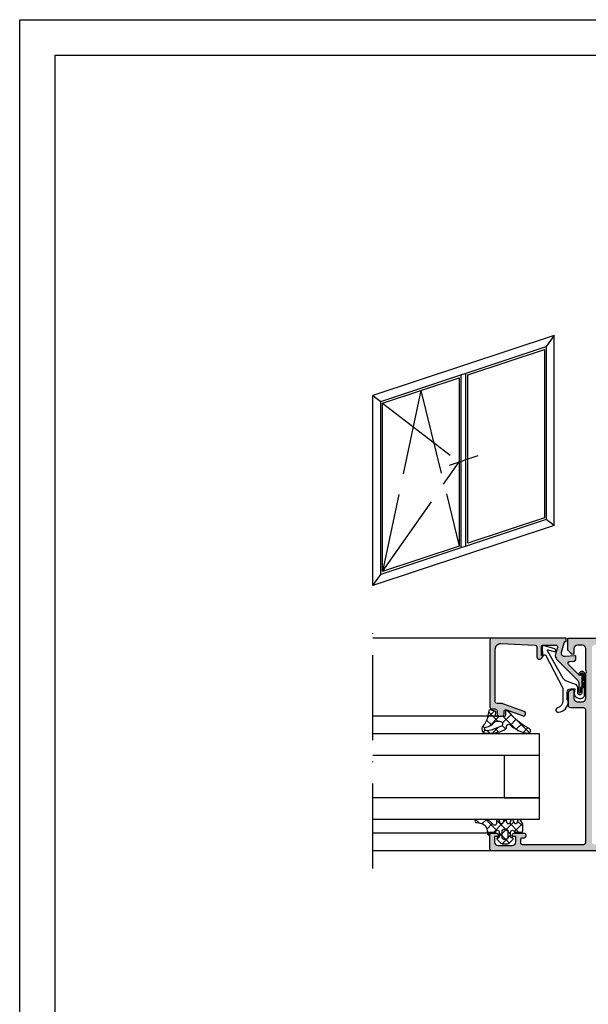
# Model space of a CAD drawing. Units: millimetres. Extents: x 2200 to 23610, y 389 to 3711.
# Drawn here: x 3850 to 3930, y 1361 to 1500 of the extents above; entities that cross this region are included whole.
import ezdxf

# ---------------------------------------------------------------- set-up
doc = ezdxf.new("R2010")
doc.units = ezdxf.units.MM
for name, pattern in [('ACAD_ISO02W100', [15, 12, -3]), ('ACAD_ISO10W100', [18, 12, -3, 0, -3]), ('AUSGEZOGEN', [0])]:
    doc.linetypes.add(name, pattern=pattern)
doc.layers.add('nicht drucken', color=6, linetype='Continuous', plot=False)
doc.layers.add('RAHMEN', color=7, linetype='AUSGEZOGEN')
doc.layers.add('SZ_grau', color=253, linetype='Continuous')
doc.layers.add('S18_Mittellinie', color=10, linetype='ACAD_ISO10W100', lineweight=25)
doc.layers.add('S23_Konstruktion_025', color=5, linetype='Continuous', lineweight=25)
pattern_1 = [(45, (1304.608445068463, -1518.370988657554), (-0.7071067811865475, 0.7071067811865476), []), (135, (1304.608445068463, -1518.370988657554), (-0.7071067811865476, -0.7071067811865475), [])]

msp = doc.modelspace()

# ---------------------------------------------------------------- hatches: boundary and pattern name
at = {"layer": 'SZ_grau'}
h = msp.add_hatch(color=256, dxfattribs=at)
edge = h.paths.add_edge_path()
edge.add_arc((3927.191739544767, 1411.999188570298), 0.2500000000000452, 89.99999999999619, 164.8912891071193, ccw=False)
edge.add_line((3927.191739544767, 1412.249188570298), (3927.249900068595, 1412.249188570298))
edge.add_line((3927.249900068595, 1412.249188570298), (3927.249900068595, 1412.749188570298))
edge.add_line((3927.249900068595, 1412.749188570298), (3916.749930586173, 1412.749188570298))
edge.add_arc((3916.74993195087, 1412.499188159276), 0.2500004110247468, 90.00031276504764, 179.9997794427836)
edge.add_line((3916.499931539847, 1412.49918912164), (3916.499931539847, 1402.99922671727))
edge.add_arc((3916.749934465119, 1402.999229642528), 0.2500029252885827, 180.0006704120174, 269.9991110215122)
edge.add_line((3916.749930586173, 1402.74922671727), (3917.249929632499, 1402.74922671727))
edge.add_arc((3917.24993061401, 1402.499227698782), 0.2499990184900896, -0.00022494682639262464, 90.00022494682628, ccw=False)
edge.add_line((3917.499929632499, 1402.49922671727), (3917.499929632499, 1401.999228624619))
edge.add_arc((3917.749931719613, 1401.999230711723), 0.25000208712244, 180.0004783249971, 269.9993031085326)
edge.add_line((3917.749928678824, 1401.749228624619), (3918.24992772515, 1401.749228624619))
edge.add_arc((3918.249923845475, 1401.999232504294), 0.2500038797053012, 270.0008891422605, 359.9991108577395)
edge.add_line((3918.49992772515, 1401.999228624619), (3918.49992772515, 1402.37722697667))
edge.add_arc((3918.750135491995, 1402.377039854217), 0.2502078368163495, 70.06159842643967, 179.9571503118592, ccw=False)
edge.add_line((3918.835458788035, 1402.612250178729), (3921.164380887537, 1401.764066203285))
edge.add_arc((3921.249767277074, 1401.999196136082), 0.2501537943252132, 250.0417345079457, 359.97598708406)
edge.add_line((3921.49992104943, 1401.999091295517), (3921.49992104943, 1402.158496124359))
edge.add_arc((3921.24992104943, 1402.158496124359), 0.2499999999999893, 1.465599597218389e-11, 69.9897462252685)
edge.add_line((3921.33546812624, 1402.39340397363), (3918.340383557396, 1403.484132659193))
edge.add_arc((3918.254836480586, 1403.249224809921), 0.2500000000004831, 69.98974622527602, 90.0000000000228)
edge.add_line((3918.254836480585, 1403.499224809922), (3917.499929632499, 1403.499224809922))
edge.add_arc((3917.499933354743, 1403.749228532166), 0.2500037222722455, 180.0008530629076, 269.99914693709246, ccw=False)
edge.add_line((3917.249929632499, 1403.749224809922), (3917.249929632499, 1411.216691998757))
edge.add_arc((3917.999797662337, 1411.216510919247), 0.7498680517018106, 87.54421885695399, 179.9861641101829, ccw=False)
edge.add_line((3918.031928266837, 1411.965690283097), (3922.860667850992, 1411.758930035616))
edge.add_arc((3922.850593027252, 1411.509809533115), 0.2493241401066447, -0.027150830271182258, 87.68413083728723, ccw=False)
edge.add_line((3923.099917139365, 1411.509691385544), (3923.099917139365, 1410.093093303955))
edge.add_arc((3923.499456333859, 1410.155083598249), 0.4043196316328967, 188.819375944804, 334.9030957211609)
edge.add_line((3923.865604843451, 1409.983591226853), (3924.049915518119, 1410.299193767823))
edge.add_line((3924.049915518119, 1410.299193767823), (3923.749915327384, 1410.299194006241))
edge.add_line((3923.749915327384, 1410.299194006241), (3923.749916281058, 1411.499191312111))
edge.add_arc((3923.999914341237, 1411.499192715487), 0.2499980601829169, 89.99988327394408, 180.0003216325371, ccw=False)
edge.add_line((3923.999914850547, 1411.749190775669), (3925.763663496329, 1411.749188570298))
edge.add_arc((3925.763651016208, 1411.499180076233), 0.2500084943763147, -14.999304964613088, 89.99713986408182, ccw=False)
edge.add_line((3926.005141462638, 1411.434476045883), (3925.745330061271, 1410.464848665512))
edge.add_arc((3926.469775151778, 1410.27073694852), 0.750000031889379, 165.0002036617461, 225.0007921703682)
edge.add_line((3925.939452375724, 1409.740399507798), (3928.757017530934, 1406.922834352587))
edge.add_arc((3928.049910749747, 1406.215727571401), 1.000000000000058, 7.219114195322618e-12, 45.00000000000739, ccw=False)
edge.add_line((3929.049910749747, 1406.215727571401), (3929.049910749747, 1405.134030489243))
edge.add_arc((3929.17490693505, 1405.126264080086), 0.1252372286958499, 176.4446021657057, 363.5553978342942)
edge.add_line((3929.299903120353, 1405.134030489243), (3929.299903001227, 1405.658665428218))
edge.add_arc((3929.624903033399, 1405.658665502965), 0.3250000321726031, 125.6648981771275, 180.0000131773444, ccw=False)
edge.add_arc((3929.345230026518, 1406.04837527779), 0.1546776714710139, 305.6648976576798, 359.9999996480508)
edge.add_line((3929.499907697989, 1406.04837527684), (3929.499907697989, 1407.693387604928))
edge.add_arc((3929.449907697989, 1407.693387604928), 0.04999999999996252, 359.9999999999888, 497.8559540339795)
edge.add_line((3929.412834686327, 1407.726937445558), (3929.226504307598, 1407.52103994578))
edge.add_arc((3929.152358284273, 1407.58813962704), 0.09999999999993338, 225.0542755093877, 317.8559540339854, ccw=False)
edge.add_line((3929.08171462113, 1407.517361997398), (3927.589144583299, 1409.007106928147))
edge.add_arc((3927.765918278936, 1409.183880910593), 0.2499959606461201, 94.9986177650552, 225.0000464801972, ccw=False)
edge.add_line((3927.744135703399, 1409.432926086701), (3928.371695663287, 1409.484677461899))
edge.add_arc((3928.349907880975, 1409.733724521936), 0.2499982911370289, 274.9997689190994, 359.9998316973256)
edge.add_line((3928.59990617211, 1409.733723787583), (3928.59990617211, 1410.148365776646))
edge.add_arc((3928.499906172111, 1410.148365776646), 0.1000000000000258, 2.162777183395191e-11, 95.05337570514594)
edge.add_line((3928.491097797946, 1410.247977083959), (3927.123294826104, 1410.127025751389))
edge.add_arc((3927.079716074316, 1410.625124374272), 0.5000013457234538, 164.999827048945, 275.00008778168177, ccw=False)
edge.add_line((3926.596752251937, 1410.75453570298), (3926.950381291206, 1412.064351392814))
h = msp.add_hatch(color=256, dxfattribs=at)
edge = h.paths.add_edge_path()
edge.add_line((3928.049895490958, 1410.499188570298), (3927.499907697989, 1411.049183992661))
edge.add_line((3927.499907697989, 1411.049183992661), (3927.499907697989, 1412.749188570298))
edge.add_line((3927.499907697989, 1412.749188570298), (3952.74973985131, 1412.749188570298))
edge.add_arc((3952.749721717536, 1411.99915517721), 0.7500333933063527, 0.002550930366226112, 89.99861474339508, ccw=False)
edge.add_line((3953.499755110099, 1411.999188570298), (3953.499755110099, 1410.749188570298))
edge.add_arc((3953.249750385457, 1410.749193294939), 0.2500047246861714, 270.0010827876121, 359.99891721238623, ccw=False)
edge.add_line((3953.249755110099, 1410.499188570298), (3952.4998924392, 1410.499188570298))
edge.add_arc((3952.499850922612, 1410.74914705371), 0.2499584868596577, 179.9904835185926, 270.00951648140733, ccw=False)
edge.add_line((3952.2498924392, 1410.749188570298), (3952.2498924392, 1410.999180940903))
edge.add_line((3952.2498924392, 1410.999180940903), (3952.7498924392, 1410.999180940903))
edge.add_line((3952.7498924392, 1410.999180940903), (3952.7498924392, 1411.499180940903))
edge.add_arc((3952.249869677353, 1411.499158179056), 0.5000227623650987, 0.002608196799830403, 89.99739180320017)
edge.add_line((3952.2498924392, 1411.999180940903), (3950.2498924392, 1411.999180940903))
edge.add_arc((3950.249904613856, 1411.499168766247), 0.5000121748046306, 90.00139507888935, 179.9986049211111)
edge.add_line((3949.7498924392, 1411.499180940903), (3949.7498924392, 1410.999180940903))
edge.add_line((3949.7498924392, 1410.999180940903), (3950.2498924392, 1410.999180940903))
edge.add_line((3950.2498924392, 1410.999180940903), (3950.2498924392, 1410.749188570298))
edge.add_arc((3949.999900004633, 1410.749181004865), 0.2499924346818284, -90.00173392191601, 0.0017339219160135144, ccw=False)
edge.add_line((3949.9998924392, 1410.499188570298), (3948.599898542716, 1410.499188570298))
edge.add_arc((3948.599898542716, 1410.7491847556), 0.2499961853027308, 90.00000000000318, 269.99999999999835, ccw=False)
edge.add_line((3948.599898542716, 1410.999180940903), (3948.7498924392, 1410.999180940903))
edge.add_arc((3948.74989296807, 1411.249180412034), 0.2499994711307545, 269.9998787917127, 360.0001212082873)
edge.add_line((3948.9998924392, 1411.249180940903), (3948.9998924392, 1411.499188570298))
edge.add_arc((3948.749887751223, 1411.49918388232), 0.2500046880214263, 0.001074385146874753, 89.99892561485069)
edge.add_line((3948.7498924392, 1411.749188570298), (3943.099898542716, 1411.749188570298))
edge.add_arc((3943.099892484664, 1411.499194628349), 0.2499939420221571, 89.99861156328099, 180.0013884367199)
edge.add_line((3942.849898542716, 1411.499188570298), (3942.849898542716, 1411.249180940903))
edge.add_arc((3943.099890977283, 1411.24917337547), 0.2499924346818533, 179.9982660780914, 270.001733921907)
edge.add_line((3943.099898542716, 1410.999180940903), (3943.2498924392, 1410.999180940903))
edge.add_arc((3943.24989626854, 1410.749184770243), 0.2499961706894074, -0.0008776335060929341, 90.00087763350518, ccw=False)
edge.add_line((3943.4998924392, 1410.749180940903), (3943.4998924392, 1408.499188570298))
edge.add_arc((3943.249898497252, 1408.499182512246), 0.2499939420221109, -90.0013884367271, 0.0013884367280070364, ccw=False)
edge.add_line((3943.2498924392, 1408.249188570298), (3942.849898542716, 1408.249188570298))
edge.add_arc((3942.849892484664, 1408.499182512246), 0.2499939420221287, 179.9986115632786, 270.0013884367255, ccw=False)
edge.add_line((3942.599898542716, 1408.499188570298), (3942.599898542716, 1409.499180940903))
edge.add_arc((3942.349865773385, 1409.49915580185), 0.2500327705946431, 0.005760691372770838, 89.99249080687811)
edge.add_line((3942.349898542716, 1409.749188570298), (3942.099898542716, 1409.749180940903))
edge.add_arc((3942.099892484664, 1409.999174882852), 0.2499939420221322, 179.9986115632769, 270.00138843672227, ccw=False)
edge.add_line((3941.849898542716, 1409.999180940903), (3941.849898542716, 1411.499180940903))
edge.add_arc((3941.599880761552, 1411.499163159739), 0.2500177817964837, 0.004074852822102905, 89.99592514717709)
edge.add_line((3941.599898542716, 1411.749180940903), (3940.749907697989, 1411.749180940903))
edge.add_arc((3940.74994545141, 1410.999143187481), 0.750037754371334, 90.00288400375021, 179.9971159962498)
edge.add_line((3939.999907697989, 1410.999180940903), (3939.999907697989, 1397.999196199692))
edge.add_arc((3940.249979531148, 1397.999268032851), 0.2500718434754879, 180.016458217797, 269.983541782205)
edge.add_line((3940.249907697989, 1397.749196199692), (3942.349898542716, 1397.749196199692))
edge.add_arc((3942.349898077677, 1397.999196664731), 0.2500004650393963, 270.0001065788811, 359.9998934211198)
edge.add_line((3942.599898542716, 1397.999196199692), (3942.599898542716, 1398.999196199692))
edge.add_arc((3942.849895244179, 1398.999199498229), 0.2499967014846233, 89.999244021001, 180.0007559789999, ccw=False)
edge.add_line((3942.849898542716, 1399.249196199692), (3943.2498924392, 1399.249196199692))
edge.add_arc((3943.249895737737, 1398.999199498229), 0.2499967014846233, -0.0007559790022924062, 90.00075597900059, ccw=False)
edge.add_line((3943.4998924392, 1398.999196199692), (3943.4998924392, 1397.099194673813))
edge.add_arc((3943.249898137754, 1397.099192789899), 0.2499943014531071, -90.0013060421424, 0.0004317712590022893, ccw=False)
edge.add_line((3943.2498924392, 1396.84919848851), (3940.249907697989, 1396.849194673813))
edge.add_arc((3940.249926050251, 1396.599176321552), 0.2500183529355437, 90.00420571987893, 179.9957942801211)
edge.add_line((3939.999907697989, 1396.599194673813), (3939.999907697989, 1393.34919848851))
edge.add_arc((3940.249923618024, 1393.349214408545), 0.2500159205415008, 180.0036483708434, 269.996351629155)
edge.add_line((3940.249907697989, 1393.09919848851), (3943.778014387442, 1393.099194673813))
edge.add_arc((3943.778014387442, 1392.674193529404), 0.4250011444091797, -90, 90, ccw=False)
edge.add_line((3943.778014387442, 1392.249192384995), (3940.249907697989, 1392.249196199692))
edge.add_arc((3940.249923618024, 1391.999180279658), 0.2500159205414955, 90.00364837084338, 179.996351629157)
edge.add_line((3939.999907697989, 1391.999196199692), (3939.999785627677, 1389.999200014389))
edge.add_arc((3940.249767432276, 1389.999181818988), 0.2499818052609508, 179.9958296176897, 270.0041703823115)
edge.add_line((3940.249785627677, 1389.749200014389), (3940.9998924392, 1389.749196199692))
edge.add_arc((3940.999918118036, 1389.499196650595), 0.2499995504160169, -72.00223642570228, 90.005885166153, ccw=False)
edge.add_line((3941.077162947013, 1389.261429933823), (3939.999907697989, 1388.849194673813))
edge.add_line((3939.999907697989, 1388.849194673813), (3939.999907697989, 1386.349194673813))
edge.add_line((3939.999907697989, 1386.349194673813), (3941.077162947013, 1385.986958650864))
edge.add_arc((3940.999899458016, 1385.749196845365), 0.250000645771407, -90.00160858988232, 71.99782135199689, ccw=False)
edge.add_line((3940.9998924392, 1385.499196199692), (3936.249942030265, 1385.499196199692))
edge.add_arc((3936.249886670851, 1384.999234394574), 0.4999618081831334, 89.9936557938904, 180.0043771453944)
edge.add_line((3935.749924864127, 1384.999196199692), (3935.749924864127, 1383.749203829087))
edge.add_arc((3935.999856054796, 1383.749135015089), 0.2499312001417488, 179.984224652026, 270.0192722981114)
edge.add_line((3935.999940122916, 1383.499203829087), (3936.249938215567, 1383.499203829087))
edge.add_arc((3936.249919863305, 1383.249185476825), 0.2500183529355369, 0.00420571987740459, 89.99579428012271, ccw=False)
edge.add_line((3936.499938215567, 1383.249203829087), (3936.499938215567, 1382.999203829087))
edge.add_arc((3936.249919862982, 1382.999218366724), 0.2500183530077526, 270.00420579392494, 359.9966684636188, ccw=False)
edge.add_line((3936.249938215567, 1382.749200014389), (3916.749907697989, 1382.749203829087))
edge.add_arc((3916.749869387154, 1382.999135006192), 0.2499311800411148, 179.9850971158821, 270.00878261438174, ccw=False)
edge.add_line((3916.499938215567, 1382.999200014389), (3916.499938215567, 1384.999203829087))
edge.add_arc((3916.749877932139, 1384.999264107018), 0.2499397238402584, 89.99317652444552, 180.0138180161687, ccw=False)
edge.add_line((3916.749907697989, 1385.249203829087), (3917.399901594474, 1385.249203829087))
edge.add_arc((3917.399951468125, 1384.999253702737), 0.2499501313248984, -0.011432479378186144, 90.01143247937807, ccw=False)
edge.add_line((3917.649901594474, 1384.999203829087), (3917.649901594474, 1384.749203829087))
edge.add_line((3917.649901594474, 1384.749203829087), (3917.149901594474, 1384.749203829087))
edge.add_line((3917.149901594474, 1384.749203829087), (3917.149901594474, 1383.999203829087))
edge.add_arc((3917.649930266279, 1383.999232500893), 0.5000286726275395, 180.003285358496, 269.996714641504)
edge.add_line((3917.649901594474, 1383.499203829087), (3919.649901594474, 1383.499203829087))
edge.add_arc((3919.649898810615, 1383.999206612945), 0.5000027838664579, 270.0003190049334, 359.9996809950668)
edge.add_line((3920.149901594474, 1383.999203829087), (3920.149901594474, 1384.749203829087))
edge.add_line((3920.149901594474, 1384.749203829087), (3919.649901594474, 1384.749203829087))
edge.add_line((3919.649901594474, 1384.749203829087), (3919.649901594474, 1384.999203829087))
edge.add_arc((3919.899926061302, 1384.999179362258), 0.2500244680253603, 90.00560683523793, 179.9943931647622, ccw=False)
edge.add_line((3919.899901594474, 1385.249203829087), (3921.299895490958, 1385.249203829087))
edge.add_arc((3921.299911787971, 1384.9992201261), 0.2499837035179184, -0.0037352438113771314, 90.00373524381138, ccw=False)
edge.add_line((3921.549895490958, 1384.999203829087), (3921.549895490958, 1384.79919925145))
edge.add_arc((3921.299918967914, 1384.799175774494), 0.2499765241463162, -90.00538102731122, 0.005381027311216258, ccw=False)
edge.add_line((3921.299895490958, 1384.54919925145), (3921.049895490958, 1384.54919925145))
edge.add_arc((3921.049903809909, 1384.299190931652), 0.2500083199367116, 90.00190649966576, 180.0050880409485)
edge.add_line((3920.799895490958, 1384.299168730146), (3920.799895490958, 1383.899201540269))
edge.add_arc((3921.049921590327, 1383.899223824571), 0.2500261003625023, 180.0051066529155, 269.9940190895407)
edge.add_line((3921.049895490958, 1383.649197725571), (3929.749785627677, 1383.649197725571))
edge.add_arc((3929.749648844902, 1383.899456675249), 0.2502589870580105, 270.0313158626789, 359.9407145115582)
edge.add_line((3929.999907697989, 1383.899197725571), (3929.999907697989, 1402.649178652085))
edge.add_arc((3929.749911746756, 1402.649182700851), 0.2499959512664855, 359.9990720760874, 450.0009279239126)
edge.add_line((3929.749907697989, 1402.899178652085), (3927.849913801505, 1402.899178652085))
edge.add_arc((3927.849922809068, 1403.149187659647), 0.2500090077251044, 180.0020643069588, 269.99793569304114, ccw=False)
edge.add_line((3927.599913801505, 1403.149178652085), (3927.599913801505, 1404.999196199692))
edge.add_arc((3928.099867703599, 1404.999242297598), 0.4999539042191694, 89.99471708203072, 180.0052829179693, ccw=False)
edge.add_line((3928.099913801505, 1405.499196199692), (3928.349913801505, 1405.499196199692))
edge.add_line((3928.349913801505, 1405.499196199692), (3928.349913801505, 1404.249196199692))
edge.add_arc((3928.849914409208, 1404.249196807395), 0.5000006077032974, 180.0000696375419, 269.9999303624583)
edge.add_line((3928.849913801505, 1403.749196199692), (3929.499907697989, 1403.749196199692))
edge.add_arc((3929.499907090286, 1404.249196807395), 0.5000006077032991, 270.0000696375419, 359.9999303624585)
edge.add_line((3929.999907697989, 1404.249196199692), (3929.999907697989, 1407.749173311508))
edge.add_arc((3929.737473802963, 1407.999173311508), 0.3624521337484465, 316.3899742997157, 403.6100257002843)
edge.add_line((3929.999907697989, 1408.249173311508), (3929.999907697989, 1411.249188570298))
edge.add_arc((3929.499888446112, 1411.24916931842), 0.5000192522475184, 0.002206017646653906, 89.99779398235376)
edge.add_line((3929.499907697989, 1411.749188570298), (3928.849913801505, 1411.749188570298))
edge.add_arc((3928.849933053382, 1411.249169318421), 0.5000192522475166, 90.00220601764585, 179.9977939823534)
edge.add_line((3928.349913801505, 1411.249188570298), (3928.349913801505, 1410.499188570298))
edge.add_line((3928.349913801505, 1410.499188570298), (3928.049895490958, 1410.499188570298))
edge = h.paths.add_edge_path(flags=16)
edge.add_arc((3931.149962630162, 1383.899197726142), 0.2499999999999991, 180.0001267061386, 270.00387174151217, ccw=False)
edge.add_line((3930.899962630163, 1383.899197173282), (3930.899901594474, 1411.499180940903))
edge.add_arc((3931.149919375638, 1411.499163159739), 0.2500177817964837, 90.00407485282199, 179.9959251471779, ccw=False)
edge.add_line((3931.149901594474, 1411.749180940903), (3938.849929060294, 1411.749180940903))
edge.add_arc((3938.849925099399, 1411.499176980008), 0.2500039609261748, 0.0009077558361809679, 89.9990922441637, ccw=False)
edge.add_line((3939.099929060294, 1411.499180940903), (3939.099898542716, 1386.599194673813))
edge.add_arc((3938.849880290428, 1386.599212926101), 0.2500182529545961, 270.0041828109654, 359.99581718903477, ccw=False)
edge.add_line((3938.849898542716, 1386.349194673813), (3936.157809461905, 1386.349194673813))
edge.add_arc((3936.255320617516, 1384.997303646403), 1.355403178194071, 94.12556829540401, 179.9199977151422)
edge.add_line((3934.899918760611, 1384.999196199692), (3934.899979795768, 1383.899438051499))
edge.add_arc((3934.649932961463, 1383.899481073046), 0.2500468380054378, 270.0067981693213, 359.99014203432364, ccw=False)
edge.add_line((3934.64996262963, 1383.649434236801), (3931.149979523821, 1383.649197726712))
h = msp.add_hatch(dxfattribs=at)
h.set_pattern_fill('NETZ', color=256, angle=45, style=0)
h.set_pattern_definition(pattern_1)
edge = h.paths.add_edge_path()
edge.add_arc((3918.536289965072, 1401.82964071727), 0.1499999999999995, -89.99999999999949, 2.8421709430404007e-13, ccw=False)
edge.add_line((3918.536289965072, 1401.67964071727), (3917.437720231103, 1401.67964071727))
edge.add_arc((3917.437720231103, 1401.82964071727), 0.1500000000000002, 171.3312271586228, 269.9999999999999, ccw=False)
edge.add_line((3917.289433804152, 1401.852249025085), (3917.356094016706, 1402.289469042627))
edge.add_arc((3917.207807589756, 1402.312077350442), 0.1499999999999996, 351.3312271586231, 438.2173146678672)
edge.add_line((3917.238437624372, 1402.458916721796), (3916.517849421724, 1402.609228190634))
edge.add_arc((3916.487219387108, 1402.462388819281), 0.15, 78.21731466786696, 167.1216451564901)
edge.add_line((3916.340992567524, 1402.495821097611), (3916.186757858625, 1401.821226003357))
edge.add_arc((3913.677107110765, 1402.075087001906), 2.522457587913326, 316.7208835463002, 354.2239545053045, ccw=False)
edge.add_arc((3915.950327055033, 1399.934476697974), 0.5999999999999995, 136.7208835463002, 264.459025228209)
edge.add_arc((3916.386849766677, 1404.43420644094), 5.120853883672237, 264.4590252282089, 295.0209500877124)
edge.add_arc((3918.341238175267, 1400.247004921713), 0.4999999999999948, 295.0209500877125, 364.5027104553868)
edge.add_arc((3919.138769072069, 1400.309809926658), 0.2999999999999991, 46.39630062459321, 184.5027104553868, ccw=False)
edge.add_arc((3922.426891400061, 1403.762232143858), 4.467700453012529, 226.396300624593, 262.5683914140166)
edge.add_arc((3921.891681373265, 1399.679451274354), 0.349999557083564, 262.9999999999997, 424.6899044084847)
edge.add_arc((3925.247690868587, 1406.775907665646), 7.500000000000008, 215.4744580051887, 244.6899044084843, ccw=False)
edge.add_arc((3918.936289965072, 1402.278272883329), 0.2499999999999993, 35.47445800518868, 180)
edge.add_line((3918.686289965072, 1402.278272883329), (3918.686289965072, 1401.82964071727))
edge = h.paths.add_edge_path(flags=16)
edge.add_line((3917.417382174124, 1401.02964071727), (3917.862949657182, 1401.02964071727))
edge.add_arc((3917.862949657182, 1400.62964071727), 0.4000000000000001, -68.86733344308288, 90, ccw=False)
edge.add_line((3918.007161122282, 1400.256541463273), (3916.676457397777, 1399.742193788572))
edge.add_line((3916.676457397776, 1399.742193788572), (3916.01943463034, 1399.685103796075))
edge.add_arc((3915.997793186792, 1399.934165330482), 0.2500000000000005, 100.79145776886651, 274.96606904771824, ccw=False)
edge.add_arc((3915.589184862254, 1402.077901552972), 1.932330349534282, 280.7914577688667, 321.6144486943591)
edge.add_arc((3917.417382174124, 1400.62964071727), 0.4000000000000041, 90, 141.614448694359, ccw=False)
h = msp.add_hatch(dxfattribs=at)
h.set_pattern_fill('NETZ', color=256, angle=45, style=0)
h.set_pattern_definition(pattern_1)
h.paths.add_polyline_path([(3915.145159210501, 1386.658363532108), (3914.551430860453, 1386.728339067023, -0.8806883314265094), (3914.603286094474, 1387.147262884995), (3915.802308514373, 1387.147262884995, -0.2094868366643108), (3916.684581811117, 1386.760647068423), (3916.987983094474, 1386.431549384995, 0.6874086820917555), (3917.423636594474, 1386.599198960151), (3917.423636594474, 1387.008949384995, -0.6378757550458083), (3917.796897094473, 1387.048896884995), (3917.927395453279, 1386.708322493586, 0.811325931437593), (3918.319338822961, 1386.707891269239), (3918.450148594474, 1387.049278384995, -0.576876723134825), (3918.796897094473, 1387.048896884995), (3918.927395453279, 1386.708322493586, 0.811325931437602), (3919.319338822961, 1386.707891269239), (3919.450148594474, 1387.049278384995, -0.5768767231348245), (3919.796897094473, 1387.048896884995), (3919.927397149451, 1386.708318066918, 0.8113194582311306), (3920.319329627806, 1386.707886845227), (3920.450141094474, 1387.049278384995, -0.5402717217671299), (3920.784665833551, 1387.067594718193), (3921.123626094474, 1386.549110884995), (3921.123626094474, 1385.547915461378, -0.4118601971210145), (3920.97482601809, 1385.399115384995), (3919.923636594474, 1385.399115384995, 1), (3919.423636594474, 1385.398621509006), (3919.423636594474, 1384.744798832362, 0.4649164532783457), (3919.599007971502, 1384.596960091744, -0.7307284619689293), (3919.730788594474, 1384.342996884995), (3919.210139561273, 1383.822349850403, -0.1989118685576425), (3919.033363205273, 1383.749126884995), (3918.21391148464, 1383.749126884995, -0.1989118683239241), (3918.037135128799, 1383.822349850244), (3917.516478594473, 1384.343004384995, -0.7307511963892248), (3917.648254882737, 1384.596959437122, 0.4649253678481929), (3917.823630594474, 1384.744797433773), (3917.823630594474, 1385.398621198387, 1), (3917.323630594474, 1385.399115384995), (3916.153534853448, 1385.399115384995), (3916.134858582315, 1385.631297780585, 0.3574582694605822)])
h.paths.add_polyline_path([(3918.223632094473, 1385.549115384995), (3918.223632094473, 1385.548972751367, -0.0001425929478747625)], flags=16)

# ---------------------------------------------------------------- linework, layer by layer
at = {"layer": 'nicht drucken'}
msp.add_lwpolyline([(3850.211116891445, 1499.931626475161), (4444.211116891445, 1499.931626475161), (4444.211116891445, 658.9316264751606), (3850.211116891445, 658.9316264751606)], close=True, dxfattribs=at)
msp.add_lwpolyline([(3850.211116891445, 1499.931626475161), (4444.211116891445, 1499.931626475161), (4444.211116891445, 658.9316264751606), (3850.211116891445, 658.9316264751606)], close=True, dxfattribs=at)
at = {"layer": 'RAHMEN', "color": 0}
msp.add_lwpolyline([(4439.211116891445, 663.9316264751606), (3855.211116891445, 663.9316264751606), (3855.211116891445, 1494.931626475161), (4439.211116891445, 1494.931626475161)], close=True, dxfattribs=at)
msp.add_lwpolyline([(4439.211116891445, 663.9316264751606), (3855.211116891445, 663.9316264751606), (3855.211116891445, 1494.931626475161), (4439.211116891445, 1494.931626475161)], close=True, dxfattribs=at)
at = {"layer": 'S18_Mittellinie'}
msp.add_line((3900.000000000001, 1380.24937569073), (3900.000000000001, 1415.249188570298), dxfattribs=at)
at = {"layer": 'S23_Konstruktion_025'}
for p, q in [((3925.544811986292, 1455.411746944618), (3900, 1446.929646242883)), ((3925.544811986292, 1455.411746944618), (3924.42442738311, 1453.859195975826)), ((3925.544811986292, 1428.631289272033), (3925.544811986292, 1455.411746944618)), ((3901.120384603182, 1446.121137941852), (3924.42442738311, 1453.859195975826)), ((3924.42442738311, 1453.859195975826), (3924.42442738311, 1429.439797573063)), ((3913.376312840181, 1449.840692216449), (3924.17442738311, 1453.426183273934)), ((3924.17442738311, 1453.426183273934), (3924.17442738311, 1429.706786334238)), ((3901.370384603182, 1445.854149180679), (3912.168499146112, 1449.439640238164)), ((3912.168499146112, 1449.439640238164), (3912.168499146112, 1425.720243298467)), ((3912.418499146112, 1449.872652940056), (3912.418499146112, 1425.453254537293)), ((3913.126312840181, 1425.688282574859), (3913.126312840181, 1450.107680977623)), ((3913.376312840181, 1426.121295276752), (3913.376312840181, 1449.840692216449)), ((3900, 1420.149188570299), (3900, 1446.929646242883)), ((3900, 1446.929646242883), (3901.120384603182, 1446.121137941852)), ((3901.120384603182, 1421.701739539089), (3901.120384603182, 1446.121137941852)), ((3901.370384603182, 1422.134752240982), (3901.370384603182, 1445.854149180679)), ((3910.816917449248, 1437.130941960508), (3914.841784229459, 1438.46739044794)), ((3925.544811986292, 1428.631289272033), (3900, 1420.149188570299)), ((3924.42442738311, 1429.439797573063), (3901.120384603182, 1421.701739539089)), ((3924.17442738311, 1429.706786334238), (3913.376312840181, 1426.121295276752)), ((3925.544811986292, 1428.631289272033), (3924.42442738311, 1429.439797573063)), ((3912.168499146112, 1425.720243298467), (3901.370384603182, 1422.134752240982)), ((3900, 1420.149188570299), (3901.120384603182, 1421.701739539089))]:
    msp.add_line(p, q, dxfattribs=at)
at = {"layer": 'S23_Konstruktion_025', "linetype": 'ACAD_ISO02W100'}
for p, q in [((3906.769441874647, 1447.646894709421), (3901.370384603182, 1422.134752240982)), ((3906.769441874647, 1447.646894709421), (3912.168499146112, 1425.720243298467)), ((3901.370384603182, 1445.854149180679), (3912.168499146112, 1437.579941768315)), ((3901.370384603182, 1422.134752240982), (3912.168499146112, 1437.579941768315))]:
    msp.add_line(p, q, dxfattribs=at)
at = {"layer": 'SZ_grau'}
for p, q in [((3916.749930586173, 1412.749188570298), (3900.000000000001, 1412.749188570299)), ((3917.749928678824, 1401.749228624619), (3900.000000000001, 1401.74922862462)), ((3923.499907697989, 1399.220914956171), (3900.000000000001, 1399.220914956171)), ((3923.499907697989, 1396.218632566169), (3923.499907697989, 1399.220914956171)), ((3900.000000000001, 1396.218632566169), (3923.499907697989, 1396.218632566169)), ((3918.499907697989, 1396.218632566169), (3918.499907697989, 1390.226763880722)), ((3923.499907697989, 1390.226763880722), (3923.499907697989, 1396.218632566169)), ((3923.499907697989, 1390.218632566169), (3900.000000000001, 1390.218632566169)), ((3918.499907697989, 1390.226763880722), (3923.499907697989, 1390.226763880722)), ((3923.499907697989, 1387.22448149072), (3923.499907697989, 1390.218632566169)), ((3900.000000000001, 1387.22448149072), (3923.499907697989, 1387.22448149072)), ((3916.749907698028, 1385.249203829087), (3900.000000000001, 1385.249203829087)), ((3916.749907698018, 1382.749203829087), (3900.000000000001, 1382.749203829087))]:
    msp.add_line(p, q, dxfattribs=at)
msp.add_lwpolyline([(3936.249938215567, 1382.749200014389), (3916.749907697989, 1382.749203829087, -0.4143346466652281), (3916.499938215567, 1382.999200014389), (3916.499938215567, 1384.999203829087, -0.4143190846048023), (3916.749907697989, 1385.249203829087), (3917.399901594474, 1385.249203829087, -0.4143304517532796), (3917.649901594474, 1384.999203829087), (3917.649901594474, 1384.749203829087), (3917.149901594474, 1384.749203829087), (3917.149901594474, 1383.999203829087, 0.4141799735885088), (3917.649901594474, 1383.499203829087), (3919.649901594474, 1383.499203829087, 0.4142103009016643), (3920.149901594474, 1383.999203829087), (3920.149901594474, 1384.749203829087), (3919.649901594474, 1384.749203829087), (3919.649901594474, 1384.999203829087, -0.4141562398005229), (3919.899901594474, 1385.249203829087), (3921.299895490958, 1385.249203829087, -0.4142517516555921), (3921.549895490958, 1384.999203829087), (3921.549895490958, 1384.79919925145, -0.4142685785394015), (3921.299895490958, 1384.54919925145), (3921.049895490958, 1384.54919925145, 0.4142298263498383), (3920.799895490958, 1384.299168730146), (3920.799895490958, 1383.899201540268, 0.4141568844278661), (3921.049895490958, 1383.649197725571), (3929.749785627677, 1383.649197725571, 0.4137504885067216), (3929.999907697989, 1383.899197725571), (3929.999907697989, 1402.649178652085, 0.4142230494081089), (3929.749907697989, 1402.899178652085), (3927.849913801505, 1402.899178652085, -0.4141924572584272), (3927.599913801505, 1403.149178652085), (3927.599913801505, 1404.999196199692, -0.4142675754404315), (3928.099913801505, 1405.499196199692), (3928.349913801505, 1405.499196199692), (3928.349913801505, 1404.249196199692, 0.4142128504058687), (3928.849913801505, 1403.749196199692), (3929.499907697989, 1403.749196199692, 0.4142128504058685), (3929.999907697989, 1404.249196199692), (3929.999907697989, 1407.749173311508, 0.4000729548876201), (3929.999907697989, 1408.249173311508), (3929.999907697989, 1411.249188570298, 0.4141910084445998), (3929.499907697989, 1411.749188570298), (3928.849913801505, 1411.749188570298, 0.4141910084446019), (3928.349913801505, 1411.249188570298), (3928.349913801505, 1410.499188570298), (3928.049895490958, 1410.499188570298), (3927.499907697989, 1411.049183992661), (3927.499907697989, 1412.749188570298), (3952.74973985131, 1412.749188570298, -0.4141934409212163)], format="xyb", dxfattribs=at)
for points in [[(3926.950381291206, 1412.064351392814, -0.338925345331774), (3927.191739544767, 1412.249188570298), (3927.249900068595, 1412.249188570298), (3927.249900068595, 1412.749188570298), (3916.749930586173, 1412.749188570298, 0.4142108360584277), (3916.499931539847, 1412.49918912164), (3916.499931539847, 1402.99922671727, 0.4142055908676703), (3916.749930586173, 1402.74922671727), (3917.249929632499, 1402.74922671727, -0.4142158622092846), (3917.499929632499, 1402.49922671727), (3917.499929632499, 1401.999228624619, 0.4142075547368451), (3917.749928678824, 1401.749228624619), (3918.24992772515, 1401.749228624619, 0.4142044718989314), (3918.49992772515, 1401.999228624619), (3918.49992772515, 1402.37722697667, -0.5199879457821964), (3918.835458788035, 1402.612250178729), (3921.164380887537, 1401.764066203285, 0.5202024868469282), (3921.49992104943, 1401.999091295517), (3921.49992104943, 1402.158496124359, 0.3152496012351463), (3921.33546812624, 1402.39340397363), (3918.340383557396, 1403.484132659193, 0.08753374669089262), (3918.254836480585, 1403.499224809922), (3917.499929632499, 1403.499224809922, -0.4142048407683792), (3917.249929632499, 1403.749224809922), (3917.249929632499, 1411.216691998757, -0.4267524812425815), (3918.031928266837, 1411.965690283097), (3922.860667850992, 1411.758930035616, -0.4025615576289043), (3923.099917139365, 1411.509691385544), (3923.099917139365, 1410.093093303955, 0.740526539623141), (3923.865604843451, 1409.983591226853), (3924.049915518119, 1410.299193767823), (3923.749915327384, 1410.299194006241), (3923.749916281058, 1411.499191312111, -0.4142158032425289), (3923.999914850547, 1411.749190775669), (3925.763663496329, 1411.749188570298, -0.4931261413291202), (3926.005141462638, 1411.434476045883), (3925.745330061271, 1410.464848665512, 0.2679519446498698), (3925.939452375724, 1409.740399507798), (3928.757017530934, 1406.922834352587, -0.1989123673796587), (3929.049910749747, 1406.215727571401), (3929.049910749747, 1405.134030489243, 1.064061575398448), (3929.299903120353, 1405.134030489243), (3929.299903001227, 1405.658665428218, -0.2416257971700471), (3929.435413849487, 1405.922708813981, 0.2416257370897066), (3929.499907697989, 1406.04837527684), (3929.499907697989, 1407.693387604928, 0.6863559547475279), (3929.412834686327, 1407.726937445558), (3929.226504307598, 1407.52103994578, -0.4286092168256457), (3929.08171462113, 1407.517361997398), (3927.589144583299, 1409.007106928147, -0.6370790248881335), (3927.744135703399, 1409.432926086701), (3928.371695663287, 1409.484677461899, 0.388879047198973), (3928.59990617211, 1409.733723787583), (3928.59990617211, 1410.148365776646, 0.4402885455527532), (3928.491097797946, 1410.247977083959), (3927.123294826104, 1410.127025751389, -0.5205684965086486), (3926.596752251937, 1410.75453570298)], [(3926.827665955981, 1407.052710480413), (3924.595815969095, 1410.926153905469, -0.6681987890956769), (3924.710847241444, 1411.070759334318), (3925.521567549064, 1410.838238863266, 0.999999999999999), (3925.631819929435, 1411.222745088852), (3924.185187544181, 1411.637608675278, 0.5345319138980116), (3923.856475080802, 1411.383092073715), (3923.926230635001, 1410.385525850571), (3924.32769700463, 1410.378522066391), (3926.78545304711, 1405.704350618637), (3926.78545304711, 1403.909367708481, -0.3638832448013037), (3926.030326093985, 1402.8924609702, 1.034287221123862), (3926.160320162239, 1402.307058351003, 0.3966758071026363), (3927.53545304711, 1403.79756656102, 0.2072647179972161), (3927.458678518262, 1403.976712214592, -0.198946811845851), (3927.385451521232, 1404.153493074692), (3927.385451521232, 1405.097569612778, -0.414212422241688), (3927.885451521232, 1405.597561983383), (3928.483557905509, 1405.597561983383), (3928.415694441153, 1405.212666658676, 0.4775156101527746), (3929.084189619376, 1404.247563509262), (3929.335456098868, 1404.247563509262, 0.4445650033545019), (3929.835456098868, 1404.818722872055), (3929.835456098868, 1407.847584870548), (3929.708678449942, 1407.974362519474, 0.1989108204081941), (3929.531905378653, 1408.047581818791), (3929.44219132836, 1408.047581818791, 0.1989532027767187), (3929.265418257071, 1407.974362519474), (3929.027426924064, 1407.736378815861, 0.9647350694080143), (3929.168845381095, 1407.594952729435), (3929.379393781974, 1407.80549350092, -0.6681976453014834), (3929.635459150626, 1407.699429658146), (3929.635448648595, 1406.847569612786, 0.4399823393543367), (3929.635459150626, 1406.347569612786), (3929.635459150626, 1405.79267001561, -0.4142135623730951), (3929.53545457299, 1405.692670015612, 0.4142135623730953), (3929.435454572989, 1405.59267001561), (3929.435454572989, 1404.972563509262, -0.4142135623730951), (3929.210454572989, 1404.747563509262), (3929.110457624747, 1404.747563509262, -0.4141990179141337), (3928.885451521232, 1404.972569612778), (3928.885451521232, 1405.747464327133, 0.3153080900979291), (3928.556464399649, 1406.217305330551), (3927.212230878753, 1406.725628729503, -0.1733393685330816)], [(3918.686289965072, 1401.82964071727, -0.4142135623730941), (3918.536289965072, 1401.67964071727), (3917.437720231103, 1401.67964071727, -0.4592550742561474), (3917.289433804152, 1401.852249025085), (3917.356094016706, 1402.289469042627, 0.3983835104034239), (3917.238437624372, 1402.458916721796), (3916.517849421724, 1402.609228190634, 0.4086235804969984), (3916.340992567524, 1402.495821097611), (3916.186757858625, 1401.821226003357, -0.1651144330581219), (3915.51351344647, 1400.345808524331, 0.6232817814303008), (3915.892392506886, 1399.337280257821, 0.1341476643126356), (3918.552712986826, 1399.793928323249, 0.3128145107987338), (3918.839694985768, 1400.286258049804, -0.6879647920465053), (3919.345668961883, 1400.527048126785, 0.1591542562368201), (3921.849027157051, 1399.332060560894, 0.8517433523254463), (3922.04131218896, 1399.995853406067, -0.1281714587135369), (3919.139883542605, 1402.423357876307, 0.7300519406040679), (3918.686289965072, 1402.278272883329)], [(3917.417382174124, 1401.02964071727), (3917.862949657182, 1401.02964071727, -0.8307124166505837), (3918.007161122282, 1400.256541463273), (3916.676457397776, 1399.742193788572), (3916.01943463034, 1399.685103796075, -0.9504136036281032), (3915.950984470983, 1400.179744124608, 0.1800319656661846), (3917.103842145417, 1400.878020769605, -0.2290969264680134)], [(3917.323630594474, 1385.399115384995, -0.9990121152241144), (3917.823630594474, 1385.399115384995), (3917.823630594474, 1384.744797433773, -0.4649253678481928), (3917.648254882737, 1384.596959437122, 0.7307511963892253), (3917.516478594473, 1384.343004384995), (3918.037135128799, 1383.822349850244, 0.1989118683239242), (3918.21391148464, 1383.749126884995), (3919.033363205273, 1383.749126884995, 0.1989118685576425), (3919.210139561273, 1383.822349850403), (3919.730788594474, 1384.342996884995, 0.7307284619689283), (3919.599007971502, 1384.596960091744, -0.4649164532783466), (3919.423636594474, 1384.744798832362), (3919.423636594474, 1385.399115384995, -0.9990127358491108), (3919.923636594474, 1385.399115384995), (3920.973624594474, 1385.399115384995, 0.4165708503421029), (3921.123626094474, 1385.549116884995), (3921.123626094474, 1386.549110884995), (3920.796889594474, 1387.048896884995, 0.5768760885208651), (3920.450141094474, 1387.049278384995), (3920.296889594474, 1386.649322884995, -0.5769199599901795), (3919.950148594474, 1386.648941384995), (3919.796897094473, 1387.048896884995, 0.5768767231348245), (3919.450148594474, 1387.049278384995), (3919.296897094473, 1386.649322884995, -0.5769147570739357), (3918.950148594474, 1386.648941384995), (3918.796897094473, 1387.048896884995, 0.5768767231348247), (3918.450148594474, 1387.049278384995), (3918.296897094473, 1386.649322884995, -0.5769147570739388), (3917.950148594474, 1386.648941384995), (3917.796897094473, 1387.048896884995, 0.6378757550458082), (3917.423636594474, 1387.008949384995), (3917.423636594474, 1386.598694384995, -0.6866659000342986), (3916.987983094474, 1386.431549384995), (3916.684581811117, 1386.760647068423, 0.2094868366643108), (3915.802308514373, 1387.147262884995), (3914.603286094474, 1387.147262884995, 1.005856047842622), (3914.607283594474, 1386.721756384995), (3915.145159210501, 1386.658363532108, -0.3574582694605822), (3916.134858582315, 1385.631297780585), (3916.173644094474, 1385.149118384995, 0.4151882102782499), (3916.373641094474, 1384.949121384995), (3916.373641094474, 1385.399115384995)], [(3918.773642594474, 1384.349123384995), (3918.473632094473, 1384.349123384995, -0.4140042111518522), (3918.223632094473, 1384.599123384995), (3918.223632094473, 1385.549115384995, -0.4140465142101968), (3918.473632094473, 1385.799115384995), (3918.773642594474, 1385.799115384995, -0.4142167556282234), (3919.023642594474, 1385.549115384995), (3919.023642594474, 1384.599123384995, -0.4140128009583825)]]:
    msp.add_lwpolyline(points, format="xyb", close=True, dxfattribs=at)

doc.saveas('drawing.dxf')
